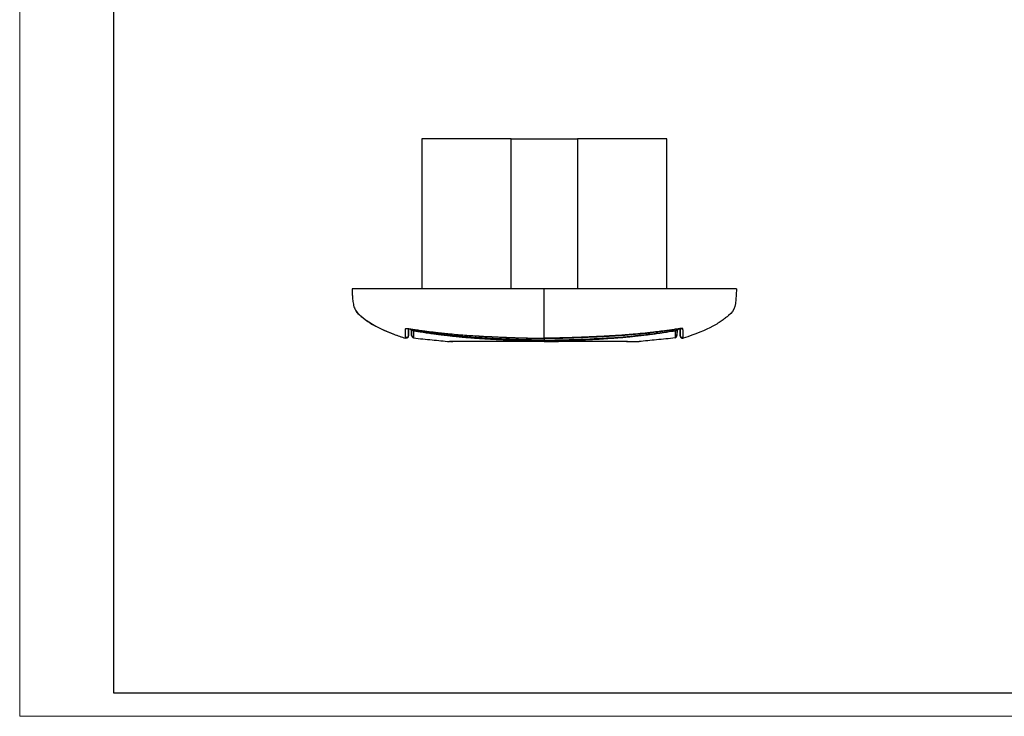
# Model space of a CAD drawing. Units: millimetres. Extents: x 0 to 420, y 0 to 297.
# Drawn here: x 0 to 210, y 0 to 148 of the extents above; entities that cross this region are included whole.
import ezdxf

# ---------------------------------------------------------------- set-up
doc = ezdxf.new("R2010")
doc.units = ezdxf.units.MM

msp = doc.modelspace()

# ---------------------------------------------------------------- linework, layer by layer
at = {"color": 7, "linetype": 'Continuous', "lineweight": 18}
for q in [(0, 297), (420, 0)]:
    msp.add_line((0, 0), q, dxfattribs=at)
at = {"color": 7, "linetype": 'Continuous', "lineweight": 25}
for p, q in [((20, 292), (20, 5)), ((20, 5), (415, 5))]:
    msp.add_line(p, q, dxfattribs=at)
at = {"color": 7, "linetype": 'Continuous'}
for p, q in [((85.79, 123.07), (85.79, 91.12)), ((104.81, 123.07), (85.79, 123.07)), ((104.81, 91.12), (104.81, 123.07)), ((104.81, 123.07), (118.96, 123.07)), ((118.96, 123.07), (118.96, 91.12)), ((137.99, 123.07), (118.96, 123.07)), ((137.99, 91.12), (137.99, 123.07)), ((131.97, 91.12), (131.46, 91.12)), ((82.9, 81.08), (82.92, 82.64)), ((83.22, 82.6), (83.32, 82.59)), ((83.57, 82.3), (83.58, 81.19)), ((83.65, 82.31), (83.65, 82.3)), ((140.13, 82.31), (140.13, 82.3)), ((140.21, 82.31), (140.19, 81.19)), ((140.88, 81.08), (140.85, 82.63)), ((82.25, 80.61), (82.25, 80.61)), ((83.99, 80.71), (83.99, 80.71)), ((111.89, 79.89), (111.89, 80.05)), ((139.78, 80.71), (139.78, 80.71)), ((141.53, 80.61), (141.53, 80.61))]:
    msp.add_line(p, q, dxfattribs=at)
at = {"color": 7, "linetype": 'Continuous', "flags": 128}
msp.add_lwpolyline([(70.89, 91.12), (70.89, 91.12)], dxfattribs=at)
at = {"color": 7, "linetype": 'Continuous'}
for points, knots in [([(70.89, 91.12), (70.89, 90.99), (70.9, 90.7), (70.92, 90.29), (70.94, 89.84), (70.97, 89.35), (71.01, 88.87), (71.07, 88.36), (71.15, 87.84), (71.28, 87.33), (71.46, 86.85), (71.7, 86.44), (72, 86.06), (72.32, 85.72), (72.79, 85.31), (73.49, 84.76), (74.55, 83.99), (75.95, 83.14), (77.73, 82.28), (79.85, 81.41), (81.42, 80.89), (82.25, 80.61)], [0, 0, 0, 0, 0.031137, 0.068334, 0.11317, 0.166554, 0.22867, 0.296262, 0.376969, 0.454132, 0.524628, 0.58672, 0.627931, 0.66491, 0.698583, 0.744953, 0.789098, 0.834265, 0.883588, 0.93871, 1, 1, 1, 1]), ([(111.89, 91.12), (110.01, 91.12), (106.91, 91.12), (102.68, 91.12), (100.32, 91.12), (99.48, 91.12), (97.75, 91.12), (93.26, 91.12), (88.34, 91.12), (84.35, 91.12), (83.6, 91.12), (82.22, 91.12), (80.33, 91.12), (77.93, 91.12), (76.24, 91.12), (75.41, 91.12), (74.88, 91.12), (74.63, 91.12), (73.41, 91.12), (72.63, 91.12), (71.78, 91.12), (71.56, 91.12), (71.22, 91.12), (70.89, 91.12), (70.89, 91.12), (70.89, 91.12)], [0, 0, 0, 0, 0.125, 0.1875, 0.1875, 0.21875, 0.21875, 0.25, 0.375, 0.375, 0.40625, 0.40625, 0.4375, 0.5, 0.5625, 0.59375, 0.59375, 0.625, 0.625, 0.75, 0.75, 0.8125, 0.8125, 0.875, 1, 1, 1, 1]), ([(111.89, 80.61), (111.89, 81.44), (111.89, 82.31), (111.89, 83.58), (111.89, 84.2), (111.89, 84.76), (111.89, 85.11), (111.89, 85.27), (111.89, 86.66), (111.89, 87.44), (111.89, 91.12)], [0, 0, 0, 0, 0.25, 0.25, 0.375, 0.4375, 0.4375, 0.5, 0.5, 1, 1, 1, 1]), ([(152.89, 91.12), (152.89, 91.12), (152.89, 91.12), (152.89, 91.12), (152.89, 91.12), (152.89, 91.12), (152.89, 91.12), (152.88, 91.12), (152.86, 91.12), (152.8, 91.12), (152.72, 91.12), (152.62, 91.12), (152.48, 91.12), (152.29, 91.12), (152.04, 91.12), (151.76, 91.12), (151.46, 91.12), (151.07, 91.12), (150.55, 91.12), (149.97, 91.12), (149.31, 91.12), (148.46, 91.12), (146.09, 91.12), (140.58, 91.12), (128.76, 91.12), (118.63, 91.12), (111.89, 91.12)], [0, 0, 0, 0, 0.2500141, 0.3749516, 0.43751, 0.4531326, 0.4627695, 0.4687569, 0.4775068, 0.48438, 0.4885224, 0.4921955, 0.4962587, 0.5000017, 0.5037289, 0.5078014, 0.5114412, 0.5155716, 0.5223537, 0.5309845, 0.5370059, 0.5466289, 0.5624932, 0.6249738, 0.7505719, 1, 1, 1, 1]), ([(152.89, 91.12), (152.76, 87.44), (152.61, 86.66), (150.98, 85.27), (150.78, 85.11), (150.34, 84.76), (149.6, 84.2), (148.62, 83.58), (146.25, 82.31), (144.11, 81.44), (141.53, 80.61)], [0, 0, 0, 0, 0.5, 0.5, 0.5625, 0.5625, 0.625, 0.75, 0.75, 1, 1, 1, 1]), ([(71.59, 86.65), (71.64, 86.54), (71.86, 86.04), (72.58, 85.46), (73.51, 84.69), (74.62, 83.92), (76.03, 83.08), (77.8, 82.24), (79.9, 81.39), (81.43, 80.88), (82.25, 80.61)], [0, 0, 0, 0, 0.029675, 0.129355, 0.215307, 0.322701, 0.453831, 0.610964, 0.793566, 1, 1, 1, 1]), ([(82.25, 80.75), (82.25, 80.77), (82.25, 80.8), (82.25, 80.87), (82.25, 81.02), (82.26, 81.24), (82.27, 81.56), (82.29, 81.8), (82.29, 82.02), (82.3, 82.19), (82.3, 82.38), (82.31, 82.52), (82.31, 82.59)], [0, 0, 0, 0, 0.063398, 0.124911, 0.249852, 0.499812, 0.625854, 0.749878, 0.81208, 0.874928, 0.934026, 1, 1, 1, 1]), ([(82.31, 82.59), (82.31, 82.6), (82.32, 82.61), (82.33, 82.62), (82.36, 82.63), (82.39, 82.64), (82.43, 82.65), (82.48, 82.65), (82.54, 82.66), (82.62, 82.66), (82.72, 82.66), (82.87, 82.65), (83.07, 82.63), (83.24, 82.61), (83.32, 82.59)], [0, 0, 0, 0, 0.064832, 0.127835, 0.189546, 0.250557, 0.311505, 0.37305, 0.435861, 0.500594, 0.593233, 0.682564, 0.837047, 1, 1, 1, 1]), ([(82.65, 82.65), (82.64, 82.65), (82.6, 82.62), (82.53, 82.6), (82.42, 82.58), (82.35, 82.59), (82.31, 82.59)], [0, 0, 0, 0, 0.073178, 0.382136, 0.691094, 1, 1, 1, 1]), ([(82.65, 82.66), (82.65, 82.66), (82.64, 82.65), (82.66, 82.65), (82.72, 82.65), (82.84, 82.64), (82.96, 82.63), (83.09, 82.62), (83.19, 82.61), (83.22, 82.6)], [0, 0, 0, 0, 0.000224, 0.090469, 0.335281, 0.494278, 0.678791, 0.889469, 1, 1, 1, 1]), ([(82.9, 82.64), (82.9, 82.63), (82.9, 82.57), (82.9, 82.49), (82.9, 82.39), (82.9, 82.29), (82.9, 82.17), (82.9, 82.04), (82.9, 81.92), (82.9, 81.82), (82.9, 81.73), (82.9, 81.64), (82.9, 81.54), (82.9, 81.45), (82.9, 81.37), (82.9, 81.31), (82.9, 81.26), (82.9, 81.23), (82.9, 81.22)], [0, 0, 0, 0, 0.008683, 0.067509, 0.108503, 0.141431, 0.202532, 0.274252, 0.345648, 0.416712, 0.466238, 0.531145, 0.611322, 0.70672, 0.79594, 0.874439, 0.942449, 1, 1, 1, 1]), ([(83.26, 82.63), (83.29, 82.58), (83.34, 82.47), (83.48, 82.36), (83.59, 82.33), (83.65, 82.31)], [0, 0, 0, 0, 0.332295, 0.666154, 1, 1, 1, 1]), ([(83.26, 82.59), (83.27, 82.59), (83.28, 82.53), (83.34, 82.45), (83.43, 82.37), (83.53, 82.3), (83.6, 82.29), (83.65, 82.27)], [0, 0, 0, 0, 0.045596, 0.314251, 0.576845, 0.724201, 1, 1, 1, 1]), ([(83.32, 82.59), (84.01, 82.48), (85.31, 82.28), (87.11, 82.05), (88.6, 81.86), (89.82, 81.73), (90.9, 81.61), (93.32, 81.38), (96.49, 81.14), (100.33, 80.93), (102.77, 80.82), (104.56, 80.75), (105.92, 80.7), (107.64, 80.65), (109.67, 80.6), (111.13, 80.59), (111.89, 80.59)], [0, 0, 0, 0, 0.072661, 0.138056, 0.190202, 0.229687, 0.266343, 0.303684, 0.484233, 0.599324, 0.705508, 0.740165, 0.78737, 0.847401, 0.920274, 1, 1, 1, 1]), ([(83.32, 82.59), (83.64, 82.54), (84.23, 82.45), (85.41, 82.28), (87.46, 82.01), (90.43, 81.66), (94, 81.33), (96.98, 81.13), (99.37, 81), (101.75, 80.88), (104.17, 80.78), (106.56, 80.7), (108.32, 80.65), (110.07, 80.62), (111.27, 80.62), (111.89, 80.61)], [0, 0, 0, 0, 0.033246, 0.06254, 0.125073, 0.250118, 0.375148, 0.500153, 0.563348, 0.625098, 0.750023, 0.816899, 0.874984, 0.934956, 1, 1, 1, 1]), ([(83.32, 82.59), (83.32, 82.59), (83.32, 82.58), (83.32, 82.59), (83.32, 82.59)], [0, 0, 0, 0, 0.789689, 1, 1, 1, 1]), ([(83.58, 81.38), (83.58, 81.45), (83.58, 81.61), (83.58, 81.91), (83.58, 82.15), (83.58, 82.28), (83.58, 82.3)], [0, 0, 0, 0, 0.308194, 0.656501, 0.971, 1, 1, 1, 1]), ([(83.64, 82.28), (84.22, 82.18), (85.24, 82), (86.72, 81.78), (87.94, 81.6), (89.11, 81.45), (90.27, 81.3), (91.44, 81.16), (92.47, 81.05), (93.32, 80.96), (94.2, 80.87), (95.18, 80.78), (96.24, 80.7), (97.47, 80.6), (98.74, 80.51), (100.18, 80.43), (101.59, 80.35), (103.1, 80.27), (104.37, 80.22), (105.4, 80.18), (106.21, 80.15), (106.99, 80.13), (107.8, 80.11), (108.8, 80.08), (110.19, 80.06), (111.27, 80.05), (111.89, 80.05)], [0, 0, 0, 0, 0.0624375, 0.1098484, 0.1577253, 0.1928945, 0.2343377, 0.2821789, 0.3171472, 0.3443006, 0.3720919, 0.410552, 0.448123, 0.4847998, 0.5411125, 0.5822346, 0.6377468, 0.6906484, 0.7423221, 0.7713229, 0.8003095, 0.828001, 0.8535711, 0.885728, 0.9345454, 1, 1, 1, 1]), ([(83.65, 82.32), (83.65, 82.33), (83.66, 82.36), (83.67, 82.44), (83.68, 82.52), (83.69, 82.54)], [0, 0, 0, 0, 0.41824, 0.836102, 1, 1, 1, 1]), ([(111.89, 80.2), (111.59, 80.2), (110.91, 80.2), (109.79, 80.21), (108.43, 80.24), (106.77, 80.28), (105, 80.34), (102.59, 80.44), (100.18, 80.56), (97.88, 80.7), (96.29, 80.81), (94.88, 80.92), (93.41, 81.05), (91.9, 81.2), (90.34, 81.37), (88.73, 81.57), (87.08, 81.79), (85.38, 82.03), (84.23, 82.22), (83.65, 82.31)], [0, 0, 0, 0, 0.031675, 0.071458, 0.11935, 0.175348, 0.247161, 0.306516, 0.430902, 0.502052, 0.550251, 0.600237, 0.652015, 0.705586, 0.760949, 0.818105, 0.877056, 0.937806, 1, 1, 1, 1]), ([(83.98, 82.22), (83.98, 82.2), (83.98, 82.03), (83.99, 81.78), (83.99, 81.43), (84, 81.12), (84, 80.97), (84, 80.89)], [0, 0, 0, 0, 0.031673, 0.272864, 0.512214, 0.755025, 1, 1, 1, 1]), ([(111.89, 80.59), (112.58, 80.59), (113.9, 80.6), (115.72, 80.64), (117.22, 80.68), (118.44, 80.72), (119.53, 80.76), (121.95, 80.86), (125.13, 81.01), (128.96, 81.26), (131.4, 81.47), (133.19, 81.65), (134.54, 81.79), (136.25, 81.99), (138.26, 82.25), (139.7, 82.47), (140.45, 82.59)], [0, 0, 0, 0, 0.072671, 0.138066, 0.190192, 0.229653, 0.266297, 0.303626, 0.484134, 0.599233, 0.705432, 0.740127, 0.787372, 0.847429, 0.920298, 1, 1, 1, 1]), ([(140.45, 82.59), (140.17, 82.55), (139.2, 82.4), (137.71, 82.19), (135.99, 81.97), (134.25, 81.77), (132.36, 81.57), (130.58, 81.41), (128.6, 81.26), (125.79, 81.07), (122.27, 80.89), (119.2, 80.77), (117.16, 80.7), (115.86, 80.66), (114.66, 80.64), (113.64, 80.62), (112.71, 80.61), (112.15, 80.61), (111.89, 80.61)], [0, 0, 0, 0, 0.030006, 0.102795, 0.157299, 0.211803, 0.286319, 0.356346, 0.398355, 0.494249, 0.651312, 0.766805, 0.816182, 0.865569, 0.902267, 0.942139, 0.972379, 1, 1, 1, 1]), ([(111.89, 80.2), (113.07, 80.2), (114.25, 80.22), (116.61, 80.27), (117.79, 80.31), (121.33, 80.44), (123.69, 80.56), (128.4, 80.87), (130.76, 81.07), (135.45, 81.6), (137.8, 81.93), (140.13, 82.32)], [0, 0, 0, 0, 0.125, 0.125, 0.25, 0.25, 0.5, 0.5, 0.75, 0.75, 1, 1, 1, 1]), ([(111.89, 80.05), (112.37, 80.05), (113.25, 80.05), (114.4, 80.07), (115.33, 80.09), (116.15, 80.11), (117.77, 80.16), (119.79, 80.23), (122.15, 80.34), (124.05, 80.45), (125.66, 80.56), (127.02, 80.65), (128.09, 80.74), (129.04, 80.82), (129.99, 80.91), (131.02, 81.02), (132.2, 81.15), (133.32, 81.28), (134.31, 81.4), (135.12, 81.51), (135.84, 81.6), (136.56, 81.7), (137.46, 81.84), (138.68, 82.02), (139.61, 82.18), (140.14, 82.28)], [0, 0, 0, 0, 0.050963, 0.092619, 0.121559, 0.149799, 0.178761, 0.29307, 0.363531, 0.42909, 0.494289, 0.533579, 0.573166, 0.608338, 0.634668, 0.673486, 0.717743, 0.760253, 0.793437, 0.82324, 0.845976, 0.870328, 0.900103, 0.942953, 1, 1, 1, 1]), ([(139.79, 82.22), (139.79, 82.07), (139.79, 81.71), (139.78, 81.26), (139.78, 81.01), (139.78, 80.89)], [0, 0, 0, 0, 0.2689041, 0.6343144, 1, 1, 1, 1]), ([(140.09, 82.54), (140.09, 82.52), (140.11, 82.44), (140.12, 82.36), (140.13, 82.33), (140.13, 82.32)], [0, 0, 0, 0, 0.1658192, 0.5827196, 1, 1, 1, 1]), ([(140.13, 82.27), (140.19, 82.29), (140.3, 82.32), (140.42, 82.43), (140.49, 82.52), (140.51, 82.58), (140.51, 82.59)], [0, 0, 0, 0, 0.377594, 0.648999, 0.914289, 1, 1, 1, 1]), ([(140.49, 82.59), (140.47, 82.55), (140.43, 82.46), (140.3, 82.36), (140.18, 82.33), (140.13, 82.31)], [0, 0, 0, 0, 0.27371, 0.636862, 1, 1, 1, 1]), ([(140.19, 81.38), (140.2, 81.6), (140.2, 81.83), (140.2, 82.29), (140.2, 82.3)], [0, 0, 0, 0, 0.971278, 1, 1, 1, 1]), ([(141.47, 82.59), (141.46, 82.6), (141.46, 82.61), (141.44, 82.63), (141.36, 82.65), (141.22, 82.66), (141.03, 82.66), (140.88, 82.65), (140.74, 82.63), (140.6, 82.61), (140.5, 82.6), (140.45, 82.59)], [0, 0, 0, 0, 0.0597839, 0.1463259, 0.2723982, 0.4995407, 0.6116115, 0.7277415, 0.8187128, 0.9094926, 1, 1, 1, 1]), ([(140.45, 82.59), (140.52, 82.6), (140.65, 82.62), (140.87, 82.64), (141.05, 82.65), (141.14, 82.65), (141.17, 82.64), (141.17, 82.64), (141.17, 82.65)], [0, 0, 0, 0, 0.209842, 0.395199, 0.692298, 0.898137, 0.969383, 1, 1, 1, 1]), ([(140.45, 82.59), (140.52, 82.6), (140.65, 82.61), (140.79, 82.63), (140.84, 82.63), (140.85, 82.63)], [0, 0, 0, 0, 0.490903, 0.924473, 1, 1, 1, 1]), ([(140.45, 82.59), (140.45, 82.59), (140.46, 82.58), (140.45, 82.59), (140.45, 82.59)], [0, 0, 0, 0, 0.767175, 1, 1, 1, 1]), ([(140.88, 82.64), (140.88, 82.61), (140.88, 82.54), (140.88, 82.44), (140.88, 82.34), (140.88, 82.24), (140.88, 82.14), (140.88, 82.03), (140.88, 81.92), (140.88, 81.81), (140.88, 81.71), (140.88, 81.63), (140.88, 81.57), (140.88, 81.52), (140.88, 81.49), (140.88, 81.45), (140.88, 81.38), (140.88, 81.3), (140.88, 81.24), (140.88, 81.22)], [0, 0, 0, 0, 0.031236, 0.079634, 0.128002, 0.170203, 0.220347, 0.278436, 0.34447, 0.418453, 0.484184, 0.542588, 0.593664, 0.637409, 0.673819, 0.702893, 0.749226, 0.884328, 1, 1, 1, 1]), ([(141.14, 82.65), (141.15, 82.64), (141.18, 82.62), (141.25, 82.6), (141.36, 82.58), (141.43, 82.59), (141.47, 82.59)], [0, 0, 0, 0, 0.027174, 0.3514679, 0.675761, 1, 1, 1, 1]), ([(141.53, 80.75), (141.53, 80.77), (141.53, 80.85), (141.53, 80.98), (141.52, 81.19), (141.51, 81.37), (141.5, 81.54), (141.5, 81.7), (141.49, 81.91), (141.48, 82.17), (141.47, 82.37), (141.47, 82.5), (141.47, 82.57), (141.47, 82.59)], [0, 0, 0, 0, 0.075883, 0.275439, 0.414501, 0.5536, 0.610746, 0.667896, 0.773488, 0.88168, 0.939085, 0.974934, 1, 1, 1, 1]), ([(82.9, 81.22), (82.9, 81.14), (82.88, 81.06), (82.81, 80.93), (82.75, 80.86), (82.63, 80.77), (82.56, 80.74), (82.4, 80.72), (82.32, 80.73), (82.25, 80.75)], [0, 0, 0, 0, 0.25, 0.25, 0.5, 0.5, 0.75, 0.75, 1, 1, 1, 1]), ([(82.9, 81.08), (82.9, 81), (82.88, 80.92), (82.81, 80.79), (82.75, 80.73), (82.63, 80.64), (82.55, 80.61), (82.4, 80.58), (82.32, 80.59), (82.25, 80.61)], [0, 0, 0, 0, 0.25, 0.25, 0.5, 0.5, 0.75, 0.75, 1, 1, 1, 1]), ([(82.25, 80.61), (82.25, 80.62), (82.25, 80.64), (82.25, 80.71), (82.25, 80.75)], [0, 0, 0, 0, 0.487058, 1, 1, 1, 1]), ([(82.9, 81.22), (82.9, 81.2), (82.9, 81.17), (82.9, 81.14), (82.9, 81.11), (82.9, 81.09), (82.9, 81.08), (82.9, 81.08)], [0, 0, 0, 0, 0.216338, 0.382988, 0.500168, 0.747938, 1, 1, 1, 1]), ([(84, 80.89), (83.88, 80.91), (83.78, 80.97), (83.63, 81.15), (83.59, 81.26), (83.58, 81.38)], [0, 0, 0, 0, 0.5, 0.5, 1, 1, 1, 1]), ([(83.58, 81.19), (83.58, 81.19), (83.58, 81.2), (83.58, 81.21), (83.58, 81.24), (83.58, 81.29), (83.58, 81.34), (83.58, 81.38)], [0, 0, 0, 0, 0.190376, 0.357123, 0.500171, 0.731593, 1, 1, 1, 1]), ([(83.99, 80.71), (83.88, 80.73), (83.78, 80.79), (83.63, 80.97), (83.59, 81.08), (83.58, 81.19)], [0, 0, 0, 0, 0.5, 0.5, 1, 1, 1, 1]), ([(83.81, 80.79), (83.81, 80.78), (83.83, 80.77), (83.87, 80.75), (83.92, 80.73), (83.97, 80.72), (83.99, 80.71)], [0, 0, 0, 0, 0.301097, 0.551812, 0.774499, 1, 1, 1, 1]), ([(83.81, 80.79), (83.81, 80.78), (83.83, 80.77), (83.87, 80.75), (83.92, 80.73), (83.97, 80.72), (83.99, 80.71)], [0, 0, 0, 0, 0.301067, 0.551763, 0.774456, 1, 1, 1, 1]), ([(84, 80.89), (84, 80.84), (84, 80.73), (84, 80.72), (83.99, 80.71)], [0, 0, 0, 0, 0.51442, 1, 1, 1, 1]), ([(83.99, 80.71), (84.66, 80.59), (85.33, 80.51), (86.65, 80.37), (87.3, 80.31), (89.22, 80.12), (90.47, 79.99), (91.69, 79.88)], [0, 0, 0, 0, 0.25, 0.25, 0.5, 0.5, 1, 1, 1, 1]), ([(111.89, 79.89), (110.56, 79.89), (109.24, 79.89), (106.63, 79.9), (105.35, 79.9), (102.9, 79.9), (101.73, 79.9), (99.54, 79.9), (98.52, 79.89), (96.66, 79.89), (95.83, 79.89), (94.37, 79.9), (93.74, 79.9), (92.73, 79.89), (92.34, 79.88), (91.82, 79.87), (91.69, 79.88), (91.69, 79.88)], [0, 0, 0, 0, 0.125, 0.125, 0.25, 0.25, 0.375, 0.375, 0.5, 0.5, 0.625, 0.625, 0.75, 0.75, 0.875, 0.875, 1, 1, 1, 1]), ([(91.86, 79.87), (91.88, 79.87), (91.9, 79.87), (91.96, 79.87), (92.02, 79.87), (92.08, 79.87), (92.12, 79.88), (92.17, 79.88), (92.24, 79.88), (92.3, 79.88), (92.35, 79.88), (92.36, 79.88)], [0, 0, 0, 0, 0.0882161, 0.2382817, 0.4429799, 0.5020414, 0.5806204, 0.6786992, 0.7962019, 0.9330492, 1, 1, 1, 1]), ([(111.89, 80.67), (111.89, 80.57), (111.89, 80.46), (111.89, 80.29), (111.89, 80.23), (111.89, 80.2)], [0, 0, 0, 0, 0.5, 0.5, 1, 1, 1, 1]), ([(111.89, 80.61), (111.89, 80.6), (111.89, 80.59), (111.89, 80.59), (111.89, 80.59)], [0, 0, 0, 0, 0.647765, 1, 1, 1, 1]), ([(111.89, 80.06), (111.89, 80.06), (111.89, 80.02), (111.89, 80.11), (111.89, 80.2)], [0, 0, 0, 0, 0.122493, 1, 1, 1, 1]), ([(129.62, 79.9), (128.76, 79.9), (127.69, 79.89), (125.2, 79.89), (123.79, 79.9), (120.69, 79.9), (119.01, 79.9), (116.39, 79.9), (115.49, 79.9), (113.7, 79.89), (112.79, 79.89), (111.89, 79.89)], [0, 0, 0, 0, 0.25, 0.25, 0.5, 0.5, 0.75, 0.75, 0.875, 0.875, 1, 1, 1, 1]), ([(111.89, 79.89), (112.78, 79.89), (113.8, 79.89), (114.8, 79.89), (114.93, 79.89)], [0, 0, 0, 0, 0.867941, 1, 1, 1, 1]), ([(129.45, 79.9), (129.83, 79.9), (130.61, 79.9), (131.22, 79.88), (131.4, 79.88), (131.4, 79.88)], [0, 0, 0, 0, 0.48081, 0.996191, 1, 1, 1, 1]), ([(129.62, 79.9), (129.66, 79.9), (129.76, 79.9), (129.9, 79.9), (130.05, 79.9), (130.23, 79.9), (130.45, 79.9), (130.67, 79.89), (130.89, 79.89), (131.11, 79.89), (131.3, 79.88), (131.46, 79.88), (131.6, 79.88), (131.77, 79.87), (131.91, 79.87), (132, 79.87), (132.04, 79.87), (132.07, 79.87), (132.08, 79.88), (132.09, 79.88)], [0, 0, 0, 0, 0.022112, 0.061912, 0.089702, 0.123927, 0.185899, 0.248288, 0.299978, 0.373009, 0.439735, 0.498102, 0.555793, 0.623497, 0.749051, 0.810312, 0.874605, 0.942833, 1, 1, 1, 1]), ([(139.78, 80.71), (139.12, 80.59), (138.45, 80.51), (137.13, 80.37), (136.48, 80.31), (134.55, 80.12), (133.31, 79.99), (132.09, 79.88)], [0, 0, 0, 0, 0.25, 0.25, 0.5, 0.5, 1, 1, 1, 1]), ([(140.19, 81.38), (140.19, 81.26), (140.15, 81.15), (140, 80.97), (139.89, 80.91), (139.78, 80.89)], [0, 0, 0, 0, 0.5, 0.5, 1, 1, 1, 1]), ([(139.78, 80.71), (139.9, 80.73), (140, 80.79), (140.15, 80.97), (140.19, 81.08), (140.19, 81.19)], [0, 0, 0, 0, 0.5, 0.5, 1, 1, 1, 1]), ([(139.78, 80.89), (139.78, 80.84), (139.78, 80.73), (139.78, 80.72), (139.78, 80.71)], [0, 0, 0, 0, 0.514431, 1, 1, 1, 1]), ([(139.78, 80.71), (139.79, 80.71), (139.81, 80.72), (139.85, 80.73), (139.92, 80.75), (139.95, 80.77), (139.97, 80.79)], [0, 0, 0, 0, 0.088601, 0.181919, 0.396731, 1, 1, 1, 1]), ([(140.19, 81.19), (140.19, 81.19), (140.19, 81.2), (140.19, 81.21), (140.19, 81.23), (140.19, 81.26), (140.19, 81.29), (140.19, 81.33), (140.19, 81.36), (140.19, 81.38)], [0, 0, 0, 0, 0.166754, 0.333405, 0.49998, 0.624962, 0.749956, 0.878882, 1, 1, 1, 1]), ([(140.88, 81.22), (140.88, 81.2), (140.88, 81.16), (140.88, 81.11), (140.88, 81.09), (140.88, 81.08), (140.88, 81.08)], [0, 0, 0, 0, 0.25737, 0.500167, 0.812972, 1, 1, 1, 1]), ([(141.53, 80.75), (141.46, 80.73), (141.38, 80.72), (141.22, 80.74), (141.15, 80.77), (141.02, 80.86), (140.97, 80.93), (140.9, 81.06), (140.88, 81.14), (140.88, 81.22)], [0, 0, 0, 0, 0.25, 0.25, 0.5, 0.5, 0.75, 0.75, 1, 1, 1, 1]), ([(140.88, 81.08), (140.88, 81), (140.9, 80.92), (140.97, 80.79), (141.02, 80.73), (141.15, 80.64), (141.22, 80.61), (141.38, 80.58), (141.46, 80.59), (141.53, 80.61)], [0, 0, 0, 0, 0.25, 0.25, 0.5, 0.5, 0.75, 0.75, 1, 1, 1, 1]), ([(141.53, 80.61), (141.53, 80.62), (141.53, 80.64), (141.53, 80.71), (141.53, 80.75)], [0, 0, 0, 0, 0.487058, 1, 1, 1, 1])]:
    msp.add_open_spline(points, degree=3, knots=knots, dxfattribs=at)

doc.saveas('drawing.dxf')
